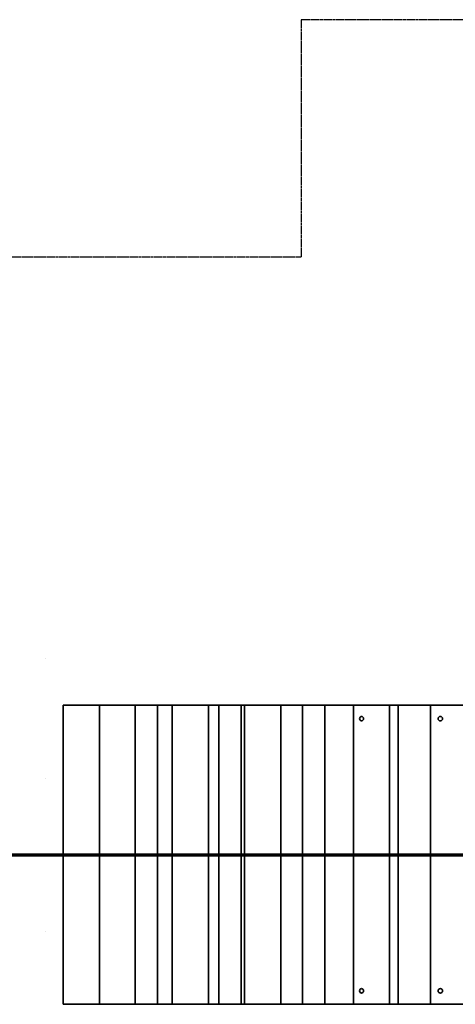
# Model space of a CAD drawing. Units: millimetres. Extents: x -18163 to 15522, y -3293 to 2293.
# Drawn here: x 11249 to 12705, y -1000 to 2293 of the extents above; entities that cross this region are included whole.
import ezdxf

# ---------------------------------------------------------------- set-up
doc = ezdxf.new("R2010")
doc.units = ezdxf.units.MM
doc.header["$LTSCALE"] = 5
doc.linetypes.add('AUSGEZOGEN', pattern=[0])
doc.linetypes.add('DASHED', pattern=[0.75, 0.5, -0.25])
for name, color, linetype in [('Layer1', 7, 'Continuous'), ('Layer3', 7, 'Continuous'), ('Layer85', 7, 'Continuous'), ('Layer99', 7, 'Continuous')]:
    doc.layers.add(name, color=color, linetype=linetype)

# ---------------------------------------------------------------- blocks, each defined once
blk = doc.blocks.new('Halbrundholz Ø80_nNn0106')
at = {"layer": 'Layer85', "color": 45, "linetype": 'AUSGEZOGEN', "lineweight": 35}
for p, q in [((12194.1, 0), (12194.1, -1000)), ((12268.7, 0), (12194.1, 0)), ((12268.7, -1000), (12268.7, 0)), ((12268.7, -1000), (12194.1, -1000))]:
    blk.add_line(p, q, dxfattribs=at)
blk = doc.blocks.new('Halbrundholz Ø80_nNn0107')
at = {"layer": 'Layer85', "color": 45, "linetype": 'AUSGEZOGEN', "lineweight": 35}
for p, q in [((11914.3, 0), (11914.3, -1000)), ((11988.8, 0), (11914.3, 0)), ((11988.8, -1000), (11988.8, 0)), ((11988.8, -1000), (11914.3, -1000))]:
    blk.add_line(p, q, dxfattribs=at)
blk = doc.blocks.new('Halbrundholz Ø80_nNn0108')
at = {"layer": 'Layer85', "color": 45, "linetype": 'AUSGEZOGEN', "lineweight": 35}
for p, q in [((11634.4, 0), (11634.4, -1000)), ((11708.9, 0), (11634.4, 0)), ((11708.9, -1000), (11708.9, 0)), ((11708.9, -1000), (11634.4, -1000))]:
    blk.add_line(p, q, dxfattribs=at)

msp = doc.modelspace()

# ---------------------------------------------------------------- linework, layer by layer
at = {"layer": 'Layer1', "color": 9, "linetype": 'AUSGEZOGEN', "lineweight": 70}
msp.add_line((-15956.4, -500), (14043.6, -500), dxfattribs=at)
at = {"layer": 'Layer3', "color": 8, "linetype": 'DASHED', "lineweight": 25}
for p, q in [((12990.2, 2292.6), (12190.2, 2292.6)), ((12190.2, 2292.6), (12190.2, 1500)), ((-14304.7, 1500), (12190.2, 1500))]:
    msp.add_line(p, q, dxfattribs=at)
at = {"layer": 'Layer85', "color": 45, "linetype": 'AUSGEZOGEN', "lineweight": 35}
for p, q in [((11394.4, -1000), (11394.4, 0)), ((11394.4, 0), (11634.4, 0)), ((11515.7, -1000), (11515.7, 0)), ((11708.9, 0), (11914.3, 0)), ((11758.1, -1000), (11758.1, 0)), ((11879.4, -1000), (11879.4, 0)), ((11988.8, 0), (12194.1, 0)), ((12000.6, -1000), (12000.6, 0)), ((12121.9, -1000), (12121.9, 0)), ((12268.7, 0), (13977.1, 0)), ((12364.4, -1000), (12364.4, 0)), ((12485.6, 0), (12485.6, -1000)), ((12513.9, 0), (12513.9, -1000)), ((12622, 0), (12622, -1000)), ((11394.4, -1000), (11634.4, -1000)), ((11708.9, -1000), (11914.3, -1000)), ((11988.8, -1000), (12194.1, -1000)), ((12268.7, -1000), (13977.1, -1000))]:
    msp.add_line(p, q, dxfattribs=at)
for centre in [(12655.1, -45), (12655.1, -955)]:
    msp.add_circle(centre, 7.5, dxfattribs=at)
for centre in [(12391.7, -45), (12391.7, -955)]:
    msp.add_ellipse(centre, major_axis=(0, 7.5), ratio=0.866025, dxfattribs=at)
at = {"layer": 'Layer99', "color": 8, "linetype": 'AUSGEZOGEN', "lineweight": 35}
for p, q in [((11333.4, 155), (11333.4, 155)), ((11333.4, -245), (11333.4, -245)), ((11333.4, -755), (11333.4, -755))]:
    msp.add_line(p, q, dxfattribs=at)

# ---------------------------------------------------------------- block references
for name in ['Halbrundholz Ø80_nNn0108', 'Halbrundholz Ø80_nNn0107', 'Halbrundholz Ø80_nNn0106']:
    msp.add_blockref(name, (0, 0))

doc.saveas('drawing.dxf')
